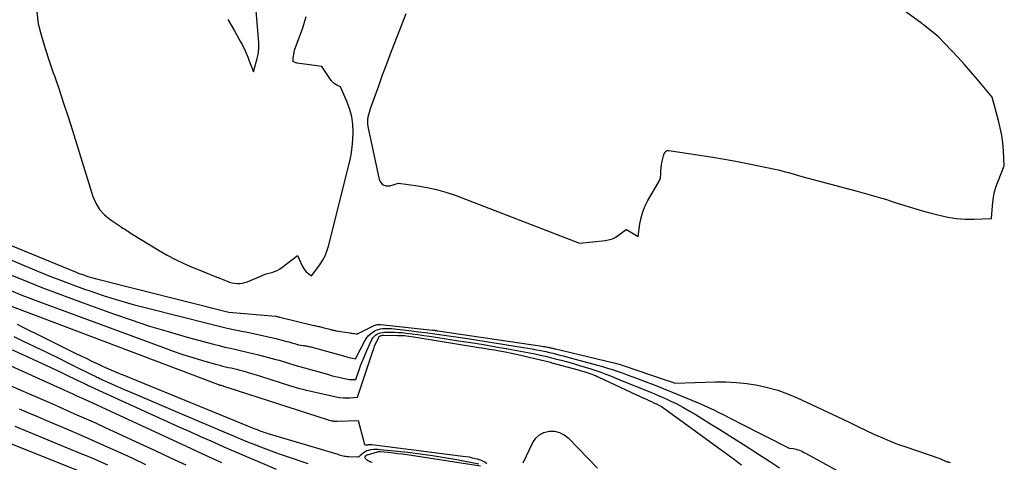
# Model space of a CAD drawing. Units: inches. Extents: x 2620351 to 2622785, y 1501731 to 1504408.
# Drawn here: x 2621012 to 2621184, y 1502584 to 1502662 of the extents above; entities that cross this region are included whole.
import ezdxf

# ---------------------------------------------------------------- set-up
doc = ezdxf.new("R2010")
doc.units = ezdxf.units.IN
doc.header["$MEASUREMENT"] = 0
doc.layers.add('Tile_2735_01_SW_contour_2ft', color=240, linetype='Continuous')

msp = doc.modelspace()

# ---------------------------------------------------------------- linework, layer by layer
at = {"layer": 'Tile_2735_01_SW_contour_2ft'}
for points in [[(2621079.41, 1502662.56, 7752), (2621077.47, 1502657.58, 7752), (2621076.73, 1502655.67, 7752), (2621076.01, 1502653.76, 7752), (2621075.3, 1502651.83, 7752), (2621074.61, 1502649.9, 7752), (2621073.26, 1502646.1, 7752), (2621073.12, 1502645.7, 7752), (2621073, 1502645.3, 7752), (2621072.89, 1502644.89, 7752), (2621072.79, 1502644.48, 7752), (2621072.72, 1502644.07, 7752), (2621072.69, 1502643.66, 7752), (2621072.72, 1502643.25, 7752), (2621072.77, 1502642.84, 7752), (2621074.73, 1502633.61, 7752), (2621075.03, 1502633.05, 7752), (2621075.42, 1502632.65, 7752), (2621075.96, 1502632.49, 7752), (2621076.6, 1502632.5, 7752), (2621078.13, 1502632.96, 7752), (2621081.49, 1502632.5, 7752), (2621083.16, 1502632.21, 7752), (2621084.8, 1502631.85, 7752), (2621086.42, 1502631.37, 7752), (2621088.02, 1502630.82, 7752), (2621109.74, 1502622.45, 7752), (2621114.3, 1502622.93, 7752), (2621114.55, 1502622.96, 7752), (2621114.79, 1502623, 7752), (2621115.04, 1502623.06, 7752), (2621115.28, 1502623.13, 7752), (2621115.52, 1502623.21, 7752), (2621115.74, 1502623.31, 7752), (2621115.96, 1502623.43, 7752), (2621116.17, 1502623.56, 7752), (2621117.95, 1502624.82, 7752), (2621118.01, 1502624.82, 7752), (2621120.02, 1502623.6, 7752), (2621120.31, 1502625.81, 7752), (2621120.52, 1502626.89, 7752), (2621120.81, 1502627.94, 7752), (2621121.22, 1502628.95, 7752), (2621121.72, 1502629.93, 7752), (2621123.61, 1502633.17, 7752), (2621123.7, 1502633.34, 7752), (2621123.79, 1502633.52, 7752), (2621123.85, 1502633.7, 7752), (2621123.91, 1502633.89, 7752), (2621123.95, 1502634.08, 7752), (2621123.98, 1502634.28, 7752), (2621124, 1502634.47, 7752), (2621124, 1502634.67, 7752), (2621124, 1502634.77, 7752), (2621124, 1502635.02, 7752), (2621124.01, 1502635.27, 7752), (2621124.02, 1502635.52, 7752), (2621124.04, 1502635.76, 7752), (2621124.07, 1502636.02, 7752), (2621124.1, 1502636.27, 7752), (2621124.14, 1502636.51, 7752), (2621124.19, 1502636.76, 7752), (2621124.25, 1502637.01, 7752), (2621124.31, 1502637.26, 7752), (2621124.38, 1502637.5, 7752), (2621124.45, 1502637.74, 7752), (2621124.51, 1502637.92, 7752), (2621124.57, 1502638.07, 7752), (2621124.64, 1502638.21, 7752), (2621124.73, 1502638.34, 7752), (2621124.83, 1502638.47, 7752), (2621124.95, 1502638.57, 7752), (2621125.08, 1502638.64, 7752), (2621125.22, 1502638.67, 7752), (2621125.37, 1502638.67, 7752), (2621133.08, 1502637.47, 7752), (2621135.1, 1502637.14, 7752), (2621137.11, 1502636.79, 7752), (2621139.12, 1502636.4, 7752), (2621141.12, 1502635.99, 7752), (2621143.93, 1502635.38, 7752), (2621144.53, 1502635.25, 7752), (2621145.12, 1502635.1, 7752), (2621145.71, 1502634.95, 7752), (2621146.29, 1502634.78, 7752), (2621146.88, 1502634.61, 7752), (2621147.46, 1502634.45, 7752), (2621148.05, 1502634.29, 7752), (2621148.64, 1502634.13, 7752), (2621158.29, 1502631.54, 7752), (2621160.76, 1502630.84, 7752), (2621161.99, 1502630.48, 7752), (2621163.22, 1502630.12, 7752), (2621164.44, 1502629.73, 7752), (2621165.66, 1502629.34, 7752), (2621165.89, 1502629.27, 7752), (2621167.22, 1502628.85, 7752), (2621168.56, 1502628.44, 7752), (2621169.9, 1502628.06, 7752), (2621171.25, 1502627.69, 7752), (2621172.63, 1502627.33, 7752), (2621174.13, 1502627, 7752), (2621175.64, 1502626.76, 7752), (2621177.17, 1502626.66, 7752), (2621178.71, 1502626.64, 7752), (2621181.8, 1502626.75, 7752), (2621181.94, 1502628.99, 7752), (2621182.06, 1502630.09, 7752), (2621182.25, 1502631.18, 7752), (2621182.55, 1502632.25, 7752), (2621182.91, 1502633.3, 7752), (2621184.01, 1502636, 7752), (2621183.86, 1502638.66, 7752), (2621183.74, 1502639.98, 7752), (2621183.56, 1502641.3, 7752), (2621183.31, 1502642.6, 7752), (2621183, 1502643.89, 7752), (2621181.88, 1502647.96, 7752), (2621179.25, 1502651.15, 7752), (2621178.16, 1502652.43, 7752), (2621177.06, 1502653.7, 7752), (2621175.94, 1502654.94, 7752), (2621174.79, 1502656.16, 7752), (2621172.47, 1502658.59, 7752), (2621169.91, 1502660.64, 7752), (2621169.83, 1502660.7, 7752), (2621169.75, 1502660.76, 7752), (2621169.67, 1502660.83, 7752), (2621169.58, 1502660.89, 7752), (2621144.42, 1502679.32, 7752)], [(2621014.91, 1502662.9, 7752), (2621015.17, 1502660.79, 7752), (2621015.77, 1502658.63, 7752), (2621016.4, 1502656.48, 7752), (2621017.08, 1502654.35, 7752), (2621017.8, 1502652.23, 7752), (2621017.99, 1502651.7, 7752), (2621018.81, 1502649.32, 7752), (2621019.61, 1502646.93, 7752), (2621020.39, 1502644.54, 7752), (2621021.15, 1502642.14, 7752), (2621024.73, 1502630.63, 7752), (2621025.24, 1502629.44, 7752), (2621025.89, 1502628.34, 7752), (2621026.75, 1502627.41, 7752), (2621027.75, 1502626.58, 7752), (2621029.5, 1502625.41, 7752), (2621029.74, 1502625.25, 7752), (2621029.98, 1502625.09, 7752), (2621030.22, 1502624.93, 7752), (2621030.47, 1502624.77, 7752), (2621030.71, 1502624.61, 7752), (2621030.95, 1502624.46, 7752), (2621031.2, 1502624.3, 7752), (2621031.44, 1502624.15, 7752), (2621036.33, 1502621.14, 7752), (2621037.72, 1502620.33, 7752), (2621039.14, 1502619.57, 7752), (2621040.6, 1502618.88, 7752), (2621042.08, 1502618.24, 7752), (2621043.12, 1502617.83, 7752), (2621044.1, 1502617.43, 7752), (2621045.08, 1502617.03, 7752), (2621046.07, 1502616.64, 7752), (2621047.05, 1502616.24, 7752), (2621048.18, 1502615.79, 7752), (2621048.61, 1502615.64, 7752), (2621049.04, 1502615.52, 7752), (2621049.48, 1502615.45, 7752), (2621049.93, 1502615.4, 7752), (2621050.38, 1502615.4, 7752), (2621050.82, 1502615.45, 7752), (2621051.25, 1502615.55, 7752), (2621051.68, 1502615.7, 7752), (2621054.08, 1502616.7, 7752), (2621054.55, 1502616.89, 7752), (2621055.02, 1502617.06, 7752), (2621055.5, 1502617.21, 7752), (2621055.98, 1502617.34, 7752), (2621056.46, 1502617.49, 7752), (2621056.91, 1502617.68, 7752), (2621057.34, 1502617.92, 7752), (2621057.76, 1502618.2, 7752), (2621060.49, 1502620.29, 7752), (2621061.34, 1502618.38, 7752), (2621061.53, 1502618.05, 7752), (2621061.74, 1502617.73, 7752), (2621062, 1502617.45, 7752), (2621062.29, 1502617.2, 7752), (2621062.92, 1502616.73, 7752), (2621064.36, 1502618.67, 7752), (2621064.86, 1502619.43, 7752), (2621065.3, 1502620.23, 7752), (2621065.63, 1502621.07, 7752), (2621065.91, 1502621.93, 7752), (2621069.56, 1502636.55, 7752), (2621069.84, 1502637.88, 7752), (2621070.06, 1502639.21, 7752), (2621070.18, 1502640.55, 7752), (2621070.23, 1502641.91, 7752), (2621070.16, 1502643.25, 7752), (2621069.97, 1502644.57, 7752), (2621069.63, 1502645.85, 7752), (2621069.17, 1502647.12, 7752), (2621068.02, 1502649.81, 7752), (2621067.38, 1502650.07, 7752), (2621067.09, 1502650.23, 7752), (2621066.81, 1502650.42, 7752), (2621066.58, 1502650.65, 7752), (2621066.36, 1502650.91, 7752), (2621064.73, 1502653.34, 7752), (2621060.45, 1502653.95, 7752), (2621060.32, 1502653.97, 7752), (2621060.19, 1502654, 7752), (2621060.07, 1502654.04, 7752), (2621059.94, 1502654.08, 7752), (2621059.7, 1502654.17, 7752), (2621059.74, 1502654.73, 7752), (2621059.94, 1502656.2, 7752), (2621061.39, 1502660.14, 7752), (2621061.7, 1502661.1, 7752), (2621061.97, 1502662.08, 7752)], [(2621048.29, 1502661.59, 7750), (2621048.88, 1502660.6, 7750), (2621049.46, 1502659.6, 7750), (2621050.53, 1502657.67, 7750), (2621050.74, 1502657.29, 7750), (2621050.94, 1502656.9, 7750), (2621051.14, 1502656.5, 7750), (2621051.32, 1502656.11, 7750), (2621051.5, 1502655.7, 7750), (2621051.67, 1502655.3, 7750), (2621051.84, 1502654.89, 7750), (2621052, 1502654.48, 7750), (2621052.78, 1502652.43, 7750), (2621053.43, 1502654.76, 7750), (2621053.5, 1502655.01, 7750), (2621053.56, 1502655.27, 7750), (2621053.6, 1502655.53, 7750), (2621053.64, 1502655.8, 7750), (2621053.67, 1502655.94, 7750), (2621053.69, 1502656.13, 7750), (2621053.7, 1502656.32, 7750), (2621053.71, 1502656.51, 7750), (2621053.72, 1502656.7, 7750), (2621053.72, 1502656.89, 7750), (2621053.72, 1502657.08, 7750), (2621053.71, 1502657.27, 7750), (2621053.7, 1502657.46, 7750), (2621053.28, 1502663.17, 7750)], [(2620997.05, 1502627.5, 7754), (2621021.8, 1502617.36, 7754), (2621022.16, 1502617.22, 7754), (2621022.52, 1502617.08, 7754), (2621022.88, 1502616.95, 7754), (2621023.24, 1502616.82, 7754), (2621023.38, 1502616.77, 7754), (2621023.82, 1502616.63, 7754), (2621024.25, 1502616.5, 7754), (2621024.7, 1502616.37, 7754), (2621025.14, 1502616.25, 7754), (2621048.51, 1502610.37, 7754), (2621056.69, 1502609.68, 7754), (2621056.7, 1502609.67, 7754), (2621056.72, 1502609.67, 7754), (2621056.74, 1502609.67, 7754), (2621056.75, 1502609.67, 7754), (2621056.82, 1502609.65, 7754), (2621056.84, 1502609.65, 7754), (2621056.85, 1502609.64, 7754), (2621056.87, 1502609.64, 7754), (2621056.89, 1502609.63, 7754), (2621057.04, 1502609.58, 7754), (2621057.13, 1502609.55, 7754), (2621057.23, 1502609.53, 7754), (2621057.32, 1502609.5, 7754), (2621057.41, 1502609.48, 7754), (2621063.34, 1502608.07, 7754), (2621063.53, 1502608.03, 7754), (2621063.73, 1502607.98, 7754), (2621063.93, 1502607.94, 7754), (2621064.13, 1502607.89, 7754), (2621064.33, 1502607.85, 7754), (2621064.52, 1502607.8, 7754), (2621064.72, 1502607.75, 7754), (2621064.92, 1502607.7, 7754), (2621066.13, 1502607.38, 7754), (2621066.26, 1502607.34, 7754), (2621066.4, 1502607.3, 7754), (2621066.54, 1502607.27, 7754), (2621066.68, 1502607.24, 7754), (2621066.82, 1502607.21, 7754), (2621066.96, 1502607.18, 7754), (2621067.1, 1502607.15, 7754), (2621067.24, 1502607.13, 7754), (2621069.62, 1502606.76, 7754), (2621069.83, 1502606.72, 7754), (2621070.04, 1502606.69, 7754), (2621070.26, 1502606.66, 7754), (2621070.47, 1502606.63, 7754), (2621070.75, 1502606.58, 7754), (2621070.82, 1502606.58, 7754), (2621070.89, 1502606.58, 7754), (2621070.96, 1502606.6, 7754), (2621071.03, 1502606.62, 7754), (2621071.09, 1502606.65, 7754), (2621071.16, 1502606.68, 7754), (2621071.22, 1502606.71, 7754), (2621071.29, 1502606.74, 7754), (2621073.89, 1502608.04, 7754), (2621074.03, 1502608.1, 7754), (2621074.16, 1502608.15, 7754), (2621074.3, 1502608.18, 7754), (2621074.45, 1502608.21, 7754), (2621074.6, 1502608.22, 7754), (2621074.74, 1502608.23, 7754), (2621074.89, 1502608.22, 7754), (2621075.04, 1502608.21, 7754), (2621084.08, 1502607.24, 7754), (2621084.2, 1502607.23, 7754), (2621084.32, 1502607.21, 7754), (2621084.44, 1502607.2, 7754), (2621084.55, 1502607.18, 7754), (2621084.67, 1502607.17, 7754), (2621084.79, 1502607.15, 7754), (2621084.91, 1502607.13, 7754), (2621085.03, 1502607.12, 7754), (2621103.25, 1502604.43, 7754), (2621103.47, 1502604.39, 7754), (2621103.69, 1502604.36, 7754), (2621103.9, 1502604.32, 7754), (2621104.12, 1502604.27, 7754), (2621104.21, 1502604.26, 7754), (2621104.38, 1502604.22, 7754), (2621104.56, 1502604.18, 7754), (2621104.73, 1502604.14, 7754), (2621104.9, 1502604.1, 7754), (2621105.07, 1502604.06, 7754), (2621105.24, 1502604.02, 7754), (2621105.41, 1502603.98, 7754), (2621105.58, 1502603.94, 7754), (2621115.56, 1502601.58, 7754), (2621115.79, 1502601.52, 7754), (2621116.03, 1502601.47, 7754), (2621116.26, 1502601.4, 7754), (2621116.49, 1502601.34, 7754), (2621116.72, 1502601.27, 7754), (2621116.95, 1502601.2, 7754), (2621117.18, 1502601.13, 7754), (2621117.41, 1502601.06, 7754), (2621125.11, 1502598.44, 7754), (2621125.33, 1502598.36, 7754), (2621125.55, 1502598.29, 7754), (2621125.78, 1502598.21, 7754), (2621126, 1502598.13, 7754), (2621126.44, 1502597.97, 7754), (2621133.51, 1502598.19, 7754), (2621135.35, 1502598.19, 7754), (2621137.19, 1502598.1, 7754), (2621139.02, 1502597.9, 7754), (2621140.85, 1502597.62, 7754), (2621142.64, 1502597.21, 7754), (2621144.41, 1502596.72, 7754), (2621146.13, 1502596.09, 7754), (2621147.83, 1502595.37, 7754), (2621155.78, 1502591.63, 7754), (2621157.14, 1502590.99, 7754), (2621158.5, 1502590.34, 7754), (2621159.86, 1502589.7, 7754), (2621161.22, 1502589.05, 7754), (2621162.59, 1502588.43, 7754), (2621163.97, 1502587.84, 7754), (2621165.37, 1502587.29, 7754), (2621166.79, 1502586.79, 7754), (2621172.74, 1502584.77, 7754), (2621173.84, 1502584.28, 7754), (2621173.95, 1502584.24, 7754), (2621174.06, 1502584.2, 7754), (2621174.17, 1502584.17, 7754), (2621174.29, 1502584.15, 7754), (2621174.4, 1502584.13, 7754), (2621174.52, 1502584.1, 7754)], [(2621003.89, 1502622.19, 7756), (2621015.2, 1502617.5, 7756), (2621017.2, 1502616.69, 7756), (2621019.21, 1502615.9, 7756), (2621021.22, 1502615.15, 7756), (2621023.25, 1502614.42, 7756), (2621024.18, 1502614.1, 7756), (2621026.7, 1502613.26, 7756), (2621029.22, 1502612.46, 7756), (2621031.76, 1502611.73, 7756), (2621034.32, 1502611.05, 7756), (2621045.42, 1502608.25, 7756), (2621046.8, 1502607.91, 7756), (2621048.18, 1502607.59, 7756), (2621049.56, 1502607.29, 7756), (2621050.96, 1502607.01, 7756), (2621051.46, 1502606.91, 7756), (2621052.78, 1502606.65, 7756), (2621054.09, 1502606.37, 7756), (2621055.4, 1502606.07, 7756), (2621056.7, 1502605.75, 7756), (2621058.62, 1502605.27, 7756), (2621058.96, 1502605.18, 7756), (2621059.3, 1502605.09, 7756), (2621059.64, 1502604.98, 7756), (2621059.97, 1502604.87, 7756), (2621060.64, 1502604.64, 7756), (2621061.49, 1502604.55, 7756), (2621061.66, 1502604.53, 7756), (2621061.82, 1502604.51, 7756), (2621061.99, 1502604.48, 7756), (2621062.15, 1502604.44, 7756), (2621062.31, 1502604.41, 7756), (2621062.48, 1502604.37, 7756), (2621062.64, 1502604.33, 7756), (2621062.8, 1502604.29, 7756), (2621068.94, 1502602.61, 7756), (2621069.22, 1502602.53, 7756), (2621069.5, 1502602.46, 7756), (2621069.79, 1502602.4, 7756), (2621070.07, 1502602.34, 7756), (2621070.64, 1502602.22, 7756), (2621072.26, 1502605.35, 7756), (2621072.54, 1502605.8, 7756), (2621072.86, 1502606.21, 7756), (2621073.24, 1502606.56, 7756), (2621073.67, 1502606.88, 7756), (2621073.91, 1502607.03, 7756), (2621074.25, 1502607.22, 7756), (2621074.6, 1502607.36, 7756), (2621074.97, 1502607.46, 7756), (2621075.35, 1502607.51, 7756), (2621075.74, 1502607.53, 7756), (2621076.13, 1502607.54, 7756), (2621076.52, 1502607.52, 7756), (2621076.91, 1502607.49, 7756), (2621080.38, 1502607.09, 7756), (2621081.61, 1502606.95, 7756), (2621082.84, 1502606.8, 7756), (2621084.06, 1502606.64, 7756), (2621085.29, 1502606.47, 7756), (2621086.51, 1502606.29, 7756), (2621087.73, 1502606.11, 7756), (2621088.95, 1502605.93, 7756), (2621090.18, 1502605.74, 7756), (2621100, 1502604.21, 7756), (2621100.76, 1502604.09, 7756), (2621101.51, 1502603.95, 7756), (2621102.27, 1502603.81, 7756), (2621103.02, 1502603.66, 7756), (2621103.3, 1502603.6, 7756), (2621103.91, 1502603.47, 7756), (2621104.52, 1502603.33, 7756), (2621105.12, 1502603.19, 7756), (2621105.73, 1502603.04, 7756), (2621106.34, 1502602.88, 7756), (2621106.94, 1502602.72, 7756), (2621107.54, 1502602.56, 7756), (2621108.15, 1502602.4, 7756), (2621112.94, 1502601.09, 7756), (2621113.8, 1502600.85, 7756), (2621114.66, 1502600.59, 7756), (2621115.52, 1502600.32, 7756), (2621116.37, 1502600.04, 7756), (2621117.22, 1502599.74, 7756), (2621118.07, 1502599.44, 7756), (2621118.91, 1502599.13, 7756), (2621119.75, 1502598.81, 7756), (2621121.25, 1502598.25, 7756), (2621122.83, 1502597.64, 7756), (2621124.41, 1502597.02, 7756), (2621125.99, 1502596.38, 7756), (2621127.56, 1502595.74, 7756), (2621130.49, 1502594.51, 7756), (2621131.41, 1502594.12, 7756), (2621132.32, 1502593.71, 7756), (2621133.22, 1502593.28, 7756), (2621134.11, 1502592.84, 7756), (2621135, 1502592.39, 7756), (2621135.89, 1502591.94, 7756), (2621136.78, 1502591.49, 7756), (2621137.67, 1502591.04, 7756), (2621146.43, 1502586.61, 7756), (2621147.09, 1502586.52, 7756), (2621147.38, 1502586.47, 7756), (2621147.66, 1502586.41, 7756), (2621147.94, 1502586.32, 7756), (2621148.21, 1502586.22, 7756), (2621148.48, 1502586.1, 7756), (2621148.74, 1502585.98, 7756), (2621149, 1502585.84, 7756), (2621149.26, 1502585.71, 7756), (2621164.13, 1502577.57, 7756)], [(2621008.7, 1502617.57, 7758), (2621012.25, 1502616.12, 7758), (2621015.81, 1502614.69, 7758), (2621019.4, 1502613.33, 7758), (2621023, 1502612, 7758), (2621028.17, 1502610.13, 7758), (2621031.4, 1502609.02, 7758), (2621034.64, 1502607.95, 7758), (2621037.9, 1502606.97, 7758), (2621041.18, 1502606.03, 7758), (2621045.83, 1502604.77, 7758), (2621046.8, 1502604.52, 7758), (2621047.78, 1502604.27, 7758), (2621048.76, 1502604.05, 7758), (2621049.74, 1502603.83, 7758), (2621050.72, 1502603.62, 7758), (2621051.7, 1502603.4, 7758), (2621052.68, 1502603.16, 7758), (2621053.66, 1502602.91, 7758), (2621056.69, 1502602.12, 7758), (2621057.25, 1502601.97, 7758), (2621057.81, 1502601.81, 7758), (2621058.37, 1502601.64, 7758), (2621058.92, 1502601.47, 7758), (2621060.03, 1502601.12, 7758), (2621065.73, 1502599.5, 7758), (2621066.39, 1502599.32, 7758), (2621067.06, 1502599.15, 7758), (2621067.73, 1502598.99, 7758), (2621068.4, 1502598.84, 7758), (2621069.29, 1502598.64, 7758), (2621069.52, 1502598.6, 7758), (2621069.75, 1502598.58, 7758), (2621069.98, 1502598.57, 7758), (2621070.22, 1502598.58, 7758), (2621070.69, 1502598.61, 7758), (2621071.27, 1502600.31, 7758), (2621071.57, 1502601.16, 7758), (2621071.89, 1502601.99, 7758), (2621072.23, 1502602.82, 7758), (2621072.59, 1502603.64, 7758), (2621073.5, 1502605.62, 7758), (2621073.67, 1502605.89, 7758), (2621073.86, 1502606.14, 7758), (2621074.09, 1502606.34, 7758), (2621074.36, 1502606.52, 7758), (2621074.65, 1502606.66, 7758), (2621074.95, 1502606.76, 7758), (2621075.27, 1502606.82, 7758), (2621075.59, 1502606.86, 7758), (2621076.21, 1502606.88, 7758), (2621076.84, 1502606.89, 7758), (2621077.48, 1502606.88, 7758), (2621078.11, 1502606.84, 7758), (2621078.75, 1502606.79, 7758), (2621079.51, 1502606.7, 7758), (2621080.53, 1502606.58, 7758), (2621081.54, 1502606.45, 7758), (2621082.56, 1502606.3, 7758), (2621083.57, 1502606.16, 7758), (2621086.45, 1502605.72, 7758), (2621088.62, 1502605.38, 7758), (2621090.79, 1502605.04, 7758), (2621092.96, 1502604.69, 7758), (2621095.13, 1502604.33, 7758), (2621096.94, 1502604.03, 7758), (2621098.2, 1502603.81, 7758), (2621099.46, 1502603.58, 7758), (2621100.72, 1502603.32, 7758), (2621101.98, 1502603.06, 7758), (2621103.19, 1502602.79, 7758), (2621103.84, 1502602.65, 7758), (2621104.48, 1502602.5, 7758), (2621105.13, 1502602.34, 7758), (2621105.77, 1502602.17, 7758), (2621106.59, 1502601.95, 7758), (2621107.65, 1502601.67, 7758), (2621108.7, 1502601.37, 7758), (2621109.74, 1502601.07, 7758), (2621110.78, 1502600.75, 7758), (2621111.77, 1502600.44, 7758), (2621112.64, 1502600.16, 7758), (2621113.5, 1502599.86, 7758), (2621114.36, 1502599.54, 7758), (2621115.21, 1502599.21, 7758), (2621117.23, 1502598.39, 7758), (2621118.26, 1502597.97, 7758), (2621119.28, 1502597.56, 7758), (2621120.31, 1502597.14, 7758), (2621121.33, 1502596.73, 7758), (2621122.35, 1502596.3, 7758), (2621123.37, 1502595.87, 7758), (2621124.38, 1502595.43, 7758), (2621125.39, 1502594.97, 7758), (2621125.64, 1502594.86, 7758), (2621126.75, 1502594.32, 7758), (2621127.85, 1502593.75, 7758), (2621128.93, 1502593.14, 7758), (2621130, 1502592.51, 7758), (2621132.54, 1502590.92, 7758), (2621134.29, 1502589.83, 7758), (2621136.04, 1502588.73, 7758), (2621137.78, 1502587.63, 7758), (2621139.52, 1502586.53, 7758), (2621141.25, 1502585.42, 7758), (2621142.98, 1502584.3, 7758), (2621144.7, 1502583.17, 7758)], [(2621010.48, 1502614.12, 7760), (2621012.33, 1502613.37, 7760), (2621014.18, 1502612.65, 7760), (2621016.05, 1502611.95, 7760), (2621037.06, 1502604.18, 7760), (2621038.76, 1502603.57, 7760), (2621040.46, 1502602.99, 7760), (2621042.18, 1502602.45, 7760), (2621043.9, 1502601.93, 7760), (2621046.38, 1502601.22, 7760), (2621046.88, 1502601.08, 7760), (2621047.37, 1502600.95, 7760), (2621047.87, 1502600.84, 7760), (2621048.38, 1502600.72, 7760), (2621048.88, 1502600.62, 7760), (2621049.38, 1502600.5, 7760), (2621049.88, 1502600.38, 7760), (2621050.38, 1502600.25, 7760), (2621050.93, 1502600.1, 7760), (2621051.7, 1502599.89, 7760), (2621052.47, 1502599.67, 7760), (2621053.24, 1502599.44, 7760), (2621054, 1502599.2, 7760), (2621059.08, 1502597.55, 7760), (2621060.24, 1502597.21, 7760), (2621060.82, 1502597.05, 7760), (2621061.41, 1502596.89, 7760), (2621061.99, 1502596.75, 7760), (2621062.58, 1502596.61, 7760), (2621067.23, 1502595.58, 7760), (2621067.84, 1502595.47, 7760), (2621068.45, 1502595.39, 7760), (2621069.07, 1502595.38, 7760), (2621069.69, 1502595.39, 7760), (2621070.94, 1502595.48, 7760), (2621073.64, 1502603.53, 7760), (2621073.8, 1502603.97, 7760), (2621073.96, 1502604.41, 7760), (2621074.14, 1502604.84, 7760), (2621074.33, 1502605.27, 7760), (2621074.62, 1502605.88, 7760), (2621074.68, 1502605.99, 7760), (2621074.76, 1502606.09, 7760), (2621074.86, 1502606.17, 7760), (2621074.98, 1502606.23, 7760), (2621075.1, 1502606.28, 7760), (2621075.23, 1502606.31, 7760), (2621075.36, 1502606.33, 7760), (2621075.49, 1502606.34, 7760), (2621077.96, 1502606.32, 7760), (2621078.36, 1502606.31, 7760), (2621078.76, 1502606.3, 7760), (2621079.16, 1502606.27, 7760), (2621079.56, 1502606.23, 7760), (2621079.96, 1502606.18, 7760), (2621080.36, 1502606.13, 7760), (2621080.76, 1502606.08, 7760), (2621081.15, 1502606.02, 7760), (2621092.19, 1502604.22, 7760), (2621093.09, 1502604.08, 7760), (2621094, 1502603.92, 7760), (2621094.9, 1502603.76, 7760), (2621095.81, 1502603.6, 7760), (2621096.46, 1502603.48, 7760), (2621097.04, 1502603.38, 7760), (2621097.61, 1502603.26, 7760), (2621098.18, 1502603.14, 7760), (2621098.75, 1502603.01, 7760), (2621103.97, 1502601.78, 7760), (2621104.21, 1502601.72, 7760), (2621104.45, 1502601.67, 7760), (2621104.69, 1502601.6, 7760), (2621104.92, 1502601.54, 7760), (2621109.53, 1502600.28, 7760), (2621110.04, 1502600.13, 7760), (2621110.55, 1502599.98, 7760), (2621111.05, 1502599.82, 7760), (2621111.55, 1502599.65, 7760), (2621111.91, 1502599.52, 7760), (2621112.23, 1502599.4, 7760), (2621112.54, 1502599.28, 7760), (2621112.86, 1502599.14, 7760), (2621113.17, 1502599, 7760), (2621119.73, 1502595.91, 7760), (2621120.16, 1502595.71, 7760), (2621120.59, 1502595.51, 7760), (2621121.03, 1502595.32, 7760), (2621121.46, 1502595.13, 7760), (2621121.9, 1502594.94, 7760), (2621122.33, 1502594.74, 7760), (2621122.76, 1502594.54, 7760), (2621123.19, 1502594.33, 7760), (2621123.22, 1502594.32, 7760), (2621123.66, 1502594.09, 7760), (2621124.08, 1502593.85, 7760), (2621124.5, 1502593.58, 7760), (2621124.9, 1502593.31, 7760), (2621134.95, 1502585.98, 7760), (2621135.58, 1502585.52, 7760), (2621136.21, 1502585.05, 7760), (2621136.84, 1502584.59, 7760), (2621137.46, 1502584.12, 7760), (2621138.09, 1502583.65, 7760)], [(2621008.94, 1502611.98, 7762), (2621046.52, 1502597.78, 7762), (2621046.59, 1502597.75, 7762), (2621046.67, 1502597.72, 7762), (2621046.74, 1502597.7, 7762), (2621046.82, 1502597.67, 7762), (2621046.97, 1502597.63, 7762), (2621047.05, 1502597.61, 7762), (2621047.16, 1502597.58, 7762), (2621047.17, 1502597.58, 7762), (2621047.19, 1502597.58, 7762), (2621047.21, 1502597.57, 7762), (2621047.22, 1502597.57, 7762), (2621047.56, 1502597.46, 7762), (2621047.75, 1502597.4, 7762), (2621047.94, 1502597.33, 7762), (2621048.12, 1502597.27, 7762), (2621048.31, 1502597.21, 7762), (2621065.68, 1502591.59, 7762), (2621065.87, 1502591.53, 7762), (2621066.06, 1502591.48, 7762), (2621066.26, 1502591.43, 7762), (2621066.45, 1502591.39, 7762), (2621066.66, 1502591.35, 7762), (2621066.75, 1502591.34, 7762), (2621066.85, 1502591.32, 7762), (2621066.95, 1502591.32, 7762), (2621067.04, 1502591.31, 7762), (2621067.14, 1502591.31, 7762), (2621067.24, 1502591.31, 7762), (2621067.34, 1502591.31, 7762), (2621067.43, 1502591.31, 7762), (2621071.08, 1502591.41, 7762), (2621072.07, 1502587.71, 7762), (2621072.09, 1502587.62, 7762), (2621072.11, 1502587.53, 7762), (2621072.14, 1502587.44, 7762), (2621072.16, 1502587.35, 7762), (2621072.2, 1502587.28, 7762), (2621072.25, 1502587.23, 7762), (2621072.31, 1502587.19, 7762), (2621072.39, 1502587.18, 7762), (2621072.48, 1502587.18, 7762), (2621072.57, 1502587.18, 7762), (2621072.66, 1502587.19, 7762), (2621072.75, 1502587.19, 7762), (2621072.87, 1502587.21, 7762), (2621073.02, 1502587.22, 7762), (2621073.17, 1502587.22, 7762), (2621073.32, 1502587.21, 7762), (2621073.47, 1502587.2, 7762), (2621089.36, 1502585.21, 7762), (2621089.91, 1502585.13, 7762), (2621090.46, 1502585.04, 7762), (2621091.01, 1502584.92, 7762), (2621091.55, 1502584.8, 7762), (2621091.89, 1502584.71, 7762), (2621092.26, 1502584.6, 7762), (2621092.61, 1502584.47, 7762), (2621092.95, 1502584.31, 7762), (2621093.28, 1502584.12, 7762), (2621093.6, 1502583.92, 7762)], [(2621011.49, 1502608.25, 7764), (2621012.58, 1502607.72, 7764), (2621013.67, 1502607.18, 7764), (2621014.76, 1502606.64, 7764), (2621017.76, 1502605.14, 7764), (2621019.17, 1502604.44, 7764), (2621020.59, 1502603.74, 7764), (2621022, 1502603.05, 7764), (2621023.42, 1502602.36, 7764), (2621024.68, 1502601.76, 7764), (2621025.47, 1502601.38, 7764), (2621026.26, 1502601.01, 7764), (2621027.06, 1502600.65, 7764), (2621027.87, 1502600.3, 7764), (2621028.67, 1502599.95, 7764), (2621029.48, 1502599.61, 7764), (2621030.28, 1502599.27, 7764), (2621031.1, 1502598.94, 7764), (2621053, 1502589.99, 7764), (2621053.27, 1502589.88, 7764), (2621053.53, 1502589.78, 7764), (2621053.79, 1502589.68, 7764), (2621054.06, 1502589.58, 7764), (2621054.32, 1502589.49, 7764), (2621054.59, 1502589.4, 7764), (2621054.86, 1502589.31, 7764), (2621055.13, 1502589.23, 7764), (2621067.51, 1502585.51, 7764), (2621067.75, 1502585.44, 7764), (2621067.98, 1502585.37, 7764), (2621068.21, 1502585.31, 7764), (2621068.44, 1502585.26, 7764), (2621068.68, 1502585.21, 7764), (2621068.92, 1502585.17, 7764), (2621069.15, 1502585.14, 7764), (2621069.39, 1502585.13, 7764), (2621071.01, 1502585.06, 7764), (2621071.1, 1502585.07, 7764), (2621071.17, 1502585.09, 7764), (2621071.24, 1502585.13, 7764), (2621071.3, 1502585.19, 7764), (2621071.36, 1502585.25, 7764), (2621071.42, 1502585.32, 7764), (2621071.49, 1502585.38, 7764), (2621071.55, 1502585.43, 7764), (2621071.98, 1502585.78, 7764), (2621072.28, 1502585.98, 7764), (2621072.59, 1502586.15, 7764), (2621072.92, 1502586.26, 7764), (2621073.27, 1502586.34, 7764), (2621073.34, 1502586.35, 7764), (2621073.74, 1502586.39, 7764), (2621074.14, 1502586.41, 7764), (2621074.54, 1502586.4, 7764), (2621074.94, 1502586.38, 7764), (2621079.75, 1502585.86, 7764), (2621081.9, 1502585.6, 7764), (2621084.05, 1502585.31, 7764), (2621086.2, 1502584.96, 7764), (2621088.33, 1502584.58, 7764), (2621092.17, 1502583.85, 7764)], [(2621010.92, 1502606.09, 7766), (2621012.33, 1502605.42, 7766), (2621014.49, 1502604.39, 7766), (2621016.64, 1502603.35, 7766), (2621018.79, 1502602.3, 7766), (2621020.94, 1502601.24, 7766), (2621024.84, 1502599.31, 7766), (2621025.03, 1502599.21, 7766), (2621025.23, 1502599.12, 7766), (2621025.43, 1502599.02, 7766), (2621025.62, 1502598.93, 7766), (2621025.82, 1502598.83, 7766), (2621026.02, 1502598.74, 7766), (2621026.21, 1502598.65, 7766), (2621026.41, 1502598.56, 7766), (2621030.1, 1502596.93, 7766), (2621032.15, 1502596.04, 7766), (2621034.2, 1502595.14, 7766), (2621036.25, 1502594.26, 7766), (2621038.3, 1502593.38, 7766), (2621047.61, 1502589.43, 7766), (2621048.98, 1502588.85, 7766), (2621050.35, 1502588.28, 7766), (2621051.73, 1502587.72, 7766), (2621053.12, 1502587.17, 7766), (2621054.5, 1502586.64, 7766), (2621055.9, 1502586.11, 7766), (2621057.3, 1502585.61, 7766), (2621058.7, 1502585.12, 7766), (2621062.29, 1502583.89, 7766)], [(2621010.39, 1502603.92, 7768), (2621013.46, 1502602.49, 7768), (2621019.11, 1502599.86, 7768), (2621019.83, 1502599.52, 7768), (2621020.54, 1502599.19, 7768), (2621021.26, 1502598.84, 7768), (2621021.97, 1502598.5, 7768), (2621023.26, 1502597.87, 7768), (2621023.33, 1502597.84, 7768), (2621023.39, 1502597.81, 7768), (2621023.46, 1502597.77, 7768), (2621023.53, 1502597.74, 7768), (2621023.59, 1502597.71, 7768), (2621023.66, 1502597.68, 7768), (2621023.72, 1502597.65, 7768), (2621023.79, 1502597.62, 7768), (2621038.37, 1502590.97, 7768), (2621039.76, 1502590.34, 7768), (2621041.15, 1502589.71, 7768), (2621042.55, 1502589.08, 7768), (2621043.94, 1502588.46, 7768), (2621045.34, 1502587.84, 7768), (2621046.74, 1502587.22, 7768), (2621048.14, 1502586.61, 7768), (2621049.54, 1502586, 7768), (2621056.73, 1502582.9, 7768)], [(2621007.89, 1502602.07, 7770), (2621019.66, 1502596.77, 7770), (2621020.19, 1502596.53, 7770), (2621020.72, 1502596.3, 7770), (2621021.24, 1502596.06, 7770), (2621021.77, 1502595.82, 7770), (2621022.3, 1502595.58, 7770), (2621022.82, 1502595.34, 7770), (2621023.35, 1502595.1, 7770), (2621023.87, 1502594.86, 7770), (2621041, 1502586.94, 7770), (2621041.88, 1502586.53, 7770), (2621042.76, 1502586.12, 7770), (2621043.65, 1502585.71, 7770), (2621044.53, 1502585.3, 7770), (2621045.41, 1502584.89, 7770), (2621046.3, 1502584.49, 7770), (2621047.19, 1502584.09, 7770)], [(2621009.54, 1502597.86, 7772), (2621013.89, 1502595.96, 7772), (2621015.51, 1502595.26, 7772), (2621017.12, 1502594.55, 7772), (2621018.73, 1502593.85, 7772), (2621020.34, 1502593.14, 7772), (2621021.94, 1502592.43, 7772), (2621023.55, 1502591.72, 7772), (2621025.15, 1502590.99, 7772), (2621026.75, 1502590.26, 7772), (2621032.91, 1502587.42, 7772), (2621035.6, 1502586.18, 7772), (2621038.29, 1502584.92, 7772), (2621040.98, 1502583.65, 7772)], [(2621011.85, 1502593.46, 7774), (2621013.45, 1502592.78, 7774), (2621015.04, 1502592.11, 7774), (2621016.64, 1502591.43, 7774), (2621019.4, 1502590.26, 7774), (2621021.83, 1502589.21, 7774), (2621024.26, 1502588.15, 7774), (2621026.68, 1502587.07, 7774), (2621029.09, 1502585.98, 7774), (2621031.5, 1502584.87, 7774), (2621033.89, 1502583.75, 7774)], [(2621011.06, 1502590.44, 7776), (2621022.64, 1502585.67, 7776), (2621023.81, 1502585.19, 7776), (2621024.97, 1502584.69, 7776), (2621026.12, 1502584.19, 7776), (2621027.28, 1502583.67, 7776)], [(2621099.95, 1502584.01, 7762), (2621101.62, 1502587.56, 7762), (2621102.14, 1502588.32, 7762), (2621102.77, 1502588.94, 7762), (2621103.56, 1502589.32, 7762), (2621104.45, 1502589.57, 7762), (2621105.39, 1502589.53, 7762), (2621106.27, 1502589.34, 7762), (2621107.07, 1502588.91, 7762), (2621107.82, 1502588.34, 7762), (2621112.9, 1502583.07, 7762)], [(2621007.95, 1502588.32, 7778), (2621025.06, 1502581.52, 7778)], [(2621073.51, 1502584.05, 7766), (2621073.3, 1502584.11, 7766), (2621073.1, 1502584.2, 7766), (2621072.92, 1502584.3, 7766), (2621072.74, 1502584.42, 7766), (2621072.57, 1502584.55, 7766), (2621072.49, 1502584.62, 7766), (2621072.42, 1502584.7, 7766), (2621072.37, 1502584.8, 7766), (2621072.33, 1502584.9, 7766), (2621072.32, 1502584.93, 7766), (2621072.31, 1502585.02, 7766), (2621072.31, 1502585.1, 7766), (2621072.34, 1502585.18, 7766), (2621072.39, 1502585.25, 7766), (2621072.46, 1502585.31, 7766), (2621072.53, 1502585.36, 7766), (2621072.61, 1502585.4, 7766), (2621072.7, 1502585.44, 7766), (2621074.46, 1502585.95, 7766), (2621074.58, 1502585.98, 7766), (2621074.7, 1502585.99, 7766), (2621074.83, 1502586, 7766), (2621074.95, 1502585.99, 7766), (2621076.35, 1502585.86, 7766), (2621077.18, 1502585.77, 7766), (2621078.01, 1502585.68, 7766), (2621078.83, 1502585.57, 7766), (2621079.65, 1502585.45, 7766), (2621092.44, 1502583.5, 7766)]]:
    msp.add_polyline3d(points, dxfattribs=at)

doc.saveas('drawing.dxf')
